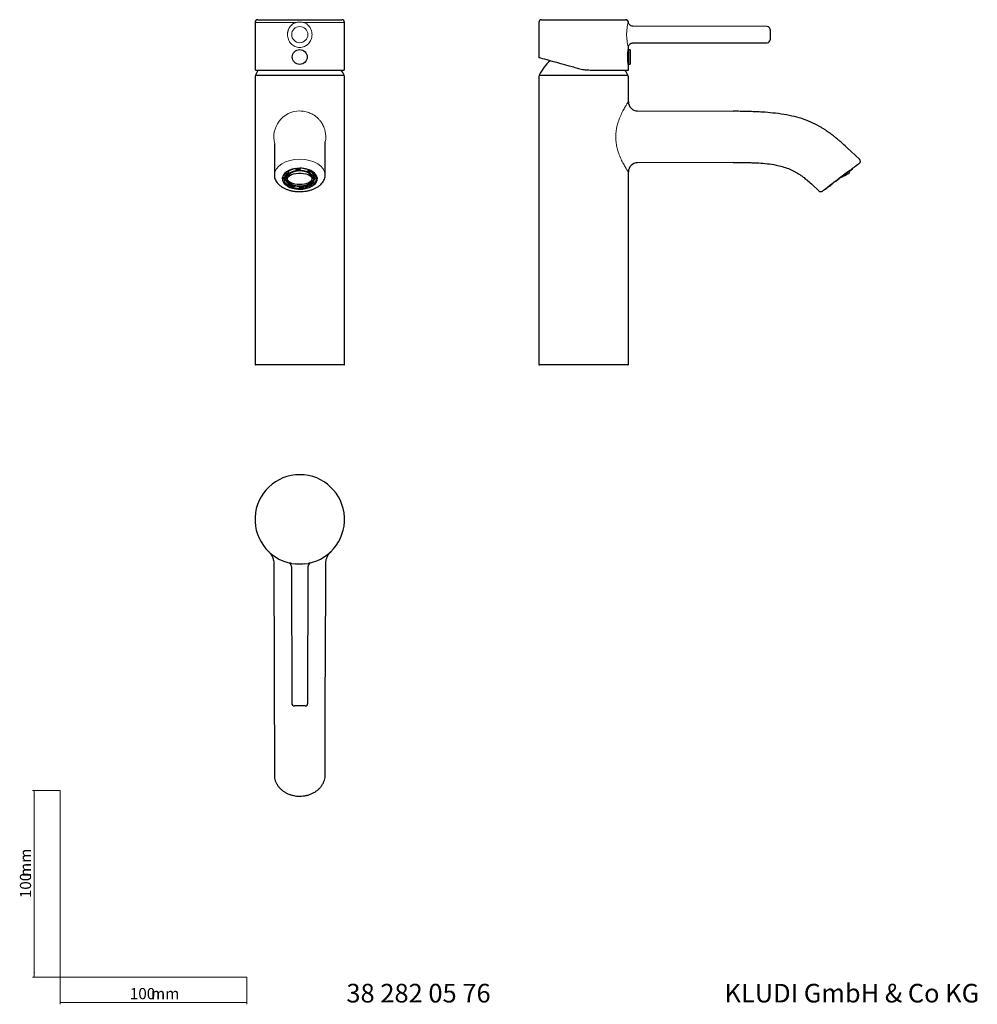
# Model space of a CAD drawing. Units: millimetres. Extents: x 35 to 548, y 37 to 565.
import ezdxf

# ---------------------------------------------------------------- set-up
doc = ezdxf.new("R2010")
doc.units = ezdxf.units.MM
doc.styles.add('SLDTEXTSTYLE0', font='ISOCP3', dxfattribs={"width": 0.96})
doc.styles.add('SLDTEXTSTYLE1', font='TXT', dxfattribs={"width": 0.605})
doc.dimstyles.new('SLDDIMSTYLE0', dxfattribs={"dimtxt": 6, "dimasz": 2.5, "dimexe": 0, "dimexo": 0.0625, "dimgap": 1.5, "dimtad": 1, "dimrnd": 1e-09, "dimzin": 12, "dimdsep": 46, "dimtxsty": 'SLDTEXTSTYLE0', "dimsah": 1, "dimcen": 0.09, "dimadec": 0, "dimazin": 3, "dimtfac": 1, "dimtofl": 0, "dimtmove": 0, "dimatfit": 3, "dimfxl": 1, "dimfrac": 2, "dimtolj": 1, "dimtzin": 12, "dimarcsym": 0})

# ---------------------------------------------------------------- blocks, each defined once
blk = doc.blocks.new('_D')
at = {"color": 7, "linetype": 'Continuous', "lineweight": 18}
for p, q in [((56.69, 152.03), (41.76, 152.03)), ((42.76, 152.03), (42.76, 52.03)), ((56.69, 52.03), (41.76, 52.03))]:
    blk.add_line(p, q, dxfattribs=at)
for points in [[(42.76, 152.03), (42.46, 149.53), (43.06, 149.53)], [(42.76, 52.03), (43.06, 54.53), (42.46, 54.53)]]:
    blk.add_solid(points, dxfattribs=at)
at = {"color": 7, "linetype": 'Continuous', "lineweight": 18, "char_height": 6, "attachment_point": 1, "rotation": 90, "style": 'SLDTEXTSTYLE0'}
for s, insert in [('mm', (35.03, 105.74)), ('100', (35.03, 94.37))]:
    blk.add_mtext(s, dxfattribs=dict(at, insert=insert))
blk = doc.blocks.new('_D_1')
at = {"color": 7, "linetype": 'Continuous', "lineweight": 18}
for p, q in [((56.69, 52.03), (56.69, 37.46)), ((156.69, 52.03), (156.69, 37.46)), ((56.69, 38.46), (156.69, 38.46))]:
    blk.add_line(p, q, dxfattribs=at)
for points in [[(56.69, 38.46), (59.19, 38.16), (59.19, 38.76)], [(156.69, 38.46), (154.19, 38.76), (154.19, 38.16)]]:
    blk.add_solid(points, dxfattribs=at)
at = {"color": 7, "linetype": 'Continuous', "lineweight": 18, "char_height": 6, "attachment_point": 1, "style": 'SLDTEXTSTYLE0'}
for s, insert in [('100', (93.96, 46.19)), ('mm', (105.34, 46.19))]:
    blk.add_mtext(s, dxfattribs=dict(at, insert=insert))

msp = doc.modelspace()

# ---------------------------------------------------------------- linework, layer by layer
at = {"color": 7, "linetype": 'Continuous', "lineweight": 25}
for p, q in [((162.58, 565.431), (182.933, 565.431)), ((187.227, 565.431), (207.58, 565.431)), ((314.741, 565.431), (359.639, 565.431)), ((161.08, 563.931), (161.08, 538.723)), ((209.08, 538.72), (209.08, 563.931)), ((313.241, 563.931), (313.241, 545.086)), ((435.744, 561.759), (363.714, 561.885)), ((437.241, 560.259), (437.241, 554.603)), ((361.591, 549.431), (361.232, 549.431)), ((361.241, 549.376), (361.241, 550.502)), ((362.192, 549.212), (361.591, 549.431)), ((361.591, 546.853), (361.591, 549.431)), ((363.714, 552.977), (435.744, 553.103)), ((361.591, 541.431), (361.591, 546.853)), ((362.324, 541.837), (362.324, 549.024)), ((361.239, 541.431), (361.591, 541.431)), ((361.241, 538.431), (361.241, 541.445)), ((361.591, 541.431), (362.192, 541.649)), ((161.08, 534.931), (161.08, 380.619)), ((208.677, 535.431), (161.483, 535.431)), ((161.712, 538.431), (208.448, 538.431)), ((209.08, 380.619), (209.08, 534.931)), ((313.241, 534.931), (313.241, 380.619)), ((360.838, 535.431), (313.644, 535.431)), ((342.712, 538.431), (361.241, 538.431)), ((361.241, 521.45), (361.241, 534.931)), ((366.182, 516.491), (417.495, 516.312)), ((478.561, 496.785), (485.156, 490.636)), ((171.457, 486.822), (171.457, 482.131)), ((185.08, 485.801), (185.08, 485.646)), ((198.702, 482.131), (198.702, 486.822)), ((417.495, 488.873), (366.182, 488.694)), ((175.837, 481.105), (175.83, 480.878)), ((175.83, 481.077), (175.83, 480.878)), ((175.83, 480.878), (175.83, 480.079)), ((175.83, 480.878), (176.93, 480.878)), ((176.83, 480.079), (176.83, 480.678)), ((176.83, 480.678), (176.93, 480.678)), ((176.93, 480.678), (176.93, 480.878)), ((177.238, 483.251), (177.238, 483.031)), ((178.085, 482.712), (177.238, 483.031)), ((177.73, 481.494), (177.73, 480.279)), ((178.539, 484.201), (178.539, 484.015)), ((178.539, 484.015), (179.246, 483.59)), ((179.075, 484.492), (179.317, 484.346)), ((179.246, 483.59), (179.246, 484.189)), ((179.246, 484.189), (179.317, 484.146)), ((179.317, 484.146), (179.317, 484.346)), ((183.003, 485.661), (183.003, 485.504)), ((183.228, 484.917), (183.003, 485.504)), ((185.08, 485.646), (185.08, 485.044)), ((189.402, 485.036), (189.503, 485.133)), ((189.402, 485.036), (189.402, 484.836)), ((189.402, 484.836), (189.455, 484.887)), ((189.455, 484.887), (189.455, 484.288)), ((189.455, 484.288), (189.985, 484.799)), ((189.985, 484.967), (189.985, 484.799)), ((191.62, 484.015), (190.913, 483.59)), ((191.62, 484.201), (191.62, 484.015)), ((192.43, 480.279), (192.43, 481.494)), ((193.022, 481.979), (193.884, 482.098)), ((193.022, 481.979), (193.022, 481.779)), ((193.022, 481.779), (193.119, 481.793)), ((193.119, 481.793), (193.119, 481.194)), ((193.119, 481.194), (194.094, 481.329)), ((193.27, 480.678), (193.23, 480.678)), ((194.094, 481.71), (194.094, 481.329)), ((194.33, 480.878), (194.33, 481.077)), ((194.33, 480.878), (194.33, 480.079)), ((361.241, 380.619), (361.241, 483.735)), ((477.671, 482.792), (477.732, 482.712)), ((477.732, 482.712), (478.155, 483.031)), ((478.095, 483.111), (478.155, 483.031)), ((479.401, 484.095), (479.461, 484.015)), ((479.763, 484.368), (479.823, 484.288)), ((479.823, 484.288), (480.5, 484.799)), ((480.44, 484.878), (480.5, 484.799)), ((480.598, 484.997), (480.658, 484.917)), ((480.658, 484.917), (481.436, 485.504)), ((481.376, 485.584), (481.436, 485.504)), ((481.565, 485.726), (481.625, 485.646)), ((175.83, 480.079), (176.83, 480.079)), ((177.04, 478.964), (176.066, 478.829)), ((177.138, 479.577), (177.04, 479.563)), ((177.04, 479.563), (177.04, 478.964)), ((177.138, 479.777), (177.138, 479.577)), ((178.539, 476.941), (179.317, 477.41)), ((178.539, 476.941), (178.539, 476.143)), ((178.539, 476.143), (179.246, 476.568)), ((179.246, 477.167), (179.317, 477.21)), ((179.246, 476.568), (179.246, 477.167)), ((179.317, 477.21), (179.317, 477.41)), ((180.705, 475.87), (180.174, 475.36)), ((180.758, 476.52), (180.705, 476.469)), ((180.705, 476.469), (180.705, 475.87)), ((180.705, 476.169), (182.361, 476.169)), ((180.758, 476.701), (180.758, 476.52)), ((185.08, 475.773), (185.08, 475.855)), ((185.08, 475.713), (185.08, 475.773)), ((185.08, 475.114), (185.08, 475.713)), ((186.909, 475.995), (186.909, 475.898)), ((186.909, 475.898), (186.932, 475.84)), ((186.932, 475.84), (186.932, 475.241)), ((186.932, 475.241), (187.156, 474.654)), ((186.94, 475.999), (187.156, 475.359)), ((187.156, 475.359), (187.156, 474.654)), ((187.799, 476.169), (190.014, 476.169)), ((190.843, 477.21), (190.843, 477.41)), ((190.913, 477.167), (190.843, 477.21)), ((190.913, 476.568), (190.913, 477.167)), ((191.62, 476.143), (190.913, 476.568)), ((191.989, 478.277), (191.989, 478.077)), ((191.989, 478.277), (192.922, 477.926)), ((191.989, 478.077), (192.074, 478.045)), ((192.074, 478.045), (192.074, 477.446)), ((192.074, 477.446), (192.922, 477.127)), ((192.922, 477.926), (192.922, 477.127)), ((194.33, 480.079), (193.33, 480.079)), ((463.448, 473.626), (459.981, 476.86)), ((467.649, 475.114), (467.588, 475.194)), ((467.757, 475.321), (467.817, 475.241)), ((467.914, 475.439), (467.974, 475.36)), ((468.954, 476.223), (469.014, 476.143)), ((469.014, 476.143), (469.578, 476.568)), ((469.578, 476.568), (469.518, 476.648)), ((470.683, 477.526), (470.743, 477.446)), ((472.519, 478.909), (472.579, 478.829)), ((474.177, 480.159), (474.237, 480.079)), ((185.08, 474.512), (185.08, 475.114)), ((466.79, 474.592), (466.85, 474.512)), ((466.85, 474.512), (467.649, 475.114)), ((185.08, 380.319), (161.38, 380.319)), ((208.78, 380.319), (185.08, 380.319)), ((360.941, 380.319), (313.541, 380.319)), ((171.162, 273.853), (171.36, 217.169)), ((180.625, 271.587), (180.752, 198.959)), ((189.408, 198.959), (189.535, 271.687)), ((198.799, 217.169), (198.997, 273.853)), ((187.908, 197.462), (182.252, 197.462)), ((171.457, 165.432), (171.457, 160.401)), ((198.702, 160.401), (198.702, 165.432))]:
    msp.add_line(p, q, dxfattribs=at)
at = {"color": 8, "linetype": 'Continuous', "lineweight": 18}
for p, q in [((182.791, 563.931), (161.08, 563.931)), ((209.08, 563.931), (187.369, 563.931)), ((161.08, 380.619), (185.08, 380.619)), ((185.08, 380.619), (209.08, 380.619)), ((313.241, 380.619), (361.241, 380.619))]:
    msp.add_line(p, q, dxfattribs=at)
at = {"color": 7, "linetype": 'Continuous', "lineweight": 18}
for p, q in [((56.685, 152.03), (56.685, 52.03)), ((56.685, 52.03), (156.685, 52.03))]:
    msp.add_line(p, q, dxfattribs=at)
at = {"color": 8, "linetype": 'Continuous', "lineweight": 18, "flags": 128}
msp.add_lwpolyline([(361.216, 564.041), (361.242, 564.076), (361.132, 563.931), (361.132, 563.931), (361.132, 563.931)], dxfattribs=at)
at = {"color": 7, "linetype": 'Continuous', "lineweight": 25, "flags": 128}
for points in [[(331.969, 539.893), (329.572, 540.558), (327.257, 541.2), (325.049, 541.812), (322.973, 542.388), (321.051, 542.921), (319.302, 543.406), (317.747, 543.837), (316.401, 544.21), (315.28, 544.521), (314.396, 544.766), (313.757, 544.944), (313.371, 545.051), (313.241, 545.086)], [(185.08, 485.801), (183.495, 485.72), (181.957, 485.479), (180.508, 485.085), (179.19, 484.549), (178.042, 483.886), (177.097, 483.117), (176.381, 482.263), (175.915, 481.348), (175.713, 480.398), (175.781, 479.442), (176.116, 478.507), (176.709, 477.619), (177.542, 476.804), (178.593, 476.086), (179.83, 475.484), (181.218, 475.018), (182.717, 474.699), (184.285, 474.537), (185.875, 474.537), (187.442, 474.699), (188.941, 475.018), (190.33, 475.484), (191.567, 476.086), (192.617, 476.804), (193.451, 477.619), (194.044, 478.507), (194.379, 479.442), (194.446, 480.398), (194.244, 481.348), (193.779, 482.263), (193.063, 483.117), (192.117, 483.886), (190.969, 484.549), (189.652, 485.085), (188.203, 485.479), (186.664, 485.72), (185.08, 485.801)], [(485.035, 488.341), (484.925, 488.258), (484.599, 488.012), (484.062, 487.607), (483.327, 487.054), (482.411, 486.364), (481.334, 485.552), (480.12, 484.637), (478.796, 483.64), (477.392, 482.582), (475.939, 481.487), (474.47, 480.38), (473.017, 479.285), (471.613, 478.227), (470.289, 477.229), (469.075, 476.314), (467.998, 475.503), (467.082, 474.812), (466.348, 474.259), (465.811, 473.854), (465.484, 473.608), (465.374, 473.525)], [(185.08, 475.855), (183.689, 475.935), (182.348, 476.172), (181.106, 476.558), (180.008, 477.077), (179.093, 477.713), (178.394, 478.441), (177.937, 479.236), (177.738, 480.068), (177.805, 480.908), (178.134, 481.725), (178.714, 482.49), (179.525, 483.175), (180.536, 483.756), (181.712, 484.21), (183.009, 484.523), (184.381, 484.682), (185.778, 484.682), (187.15, 484.523), (188.448, 484.21), (189.623, 483.756), (190.635, 483.175), (191.445, 482.49), (192.026, 481.725), (192.355, 480.908), (192.421, 480.068), (192.223, 479.236), (191.766, 478.441), (191.067, 477.713), (190.152, 477.077), (189.053, 476.558), (187.811, 476.172), (186.471, 475.935), (185.08, 475.855)], [(191.786, 480.173), (191.687, 480.976), (191.326, 481.75), (190.717, 482.467), (189.885, 483.096), (188.861, 483.613), (187.687, 483.998), (186.41, 484.236), (185.08, 484.316), (183.75, 484.236), (182.472, 483.998), (181.298, 483.613), (180.275, 483.096), (179.442, 482.467), (178.833, 481.75), (178.472, 480.976), (178.374, 480.173)], [(178.374, 480.173), (178.551, 480.794), (179.005, 481.386), (179.715, 481.922), (180.652, 482.382), (181.776, 482.745), (183.04, 482.995), (184.39, 483.123), (185.769, 483.123), (187.119, 482.995), (188.383, 482.745), (189.507, 482.382), (190.444, 481.922), (191.155, 481.386), (191.608, 480.794), (191.786, 480.173)], [(193.23, 480.678), (193.226, 480.817), (193.223, 480.874)], [(474.717, 480.566), (475.166, 480.794), (476.326, 481.386), (477.38, 481.922), (478.281, 482.382), (478.993, 482.745), (479.485, 482.995), (479.737, 483.123), (479.768, 483.139)], [(479.461, 484.015), (479.311, 483.902), (479.157, 483.786), (478.999, 483.667), (478.838, 483.546), (478.672, 483.421), (478.503, 483.294), (478.331, 483.164), (478.155, 483.031)], [(479.531, 484.068), (479.617, 484.133), (479.722, 484.212), (479.823, 484.288)], [(481.625, 485.646), (481.622, 485.644), (481.613, 485.637), (481.598, 485.626), (481.577, 485.61), (481.551, 485.59), (481.519, 485.566), (481.48, 485.537), (481.436, 485.504)], [(178.374, 480.173), (178.551, 479.35), (179.005, 478.566), (179.715, 477.855), (180.652, 477.246), (181.776, 476.765), (183.04, 476.433), (184.39, 476.263), (185.769, 476.263), (187.119, 476.433), (188.383, 476.765), (189.507, 477.246), (190.444, 477.855), (191.155, 478.566), (191.608, 479.35), (191.786, 480.173)], [(191.671, 479.527), (191.326, 478.984), (190.717, 478.444), (189.885, 477.969), (188.861, 477.578), (187.687, 477.288), (186.41, 477.109), (185.08, 477.049), (183.75, 477.109), (182.472, 477.288), (181.298, 477.578), (180.275, 477.969), (179.442, 478.444), (178.833, 478.984), (178.489, 479.527)], [(467.649, 475.114), (467.651, 475.116), (467.659, 475.122), (467.672, 475.132), (467.691, 475.146), (467.715, 475.164), (467.743, 475.186), (467.778, 475.211), (467.817, 475.241)], [(469.014, 476.143), (468.868, 476.033), (468.727, 475.926), (468.59, 475.823), (468.457, 475.723), (468.329, 475.627), (468.206, 475.534), (468.088, 475.445), (467.974, 475.36)], [(469.578, 476.568), (469.712, 476.669), (469.85, 476.773), (469.99, 476.879), (470.135, 476.987), (470.282, 477.099), (470.433, 477.212), (470.587, 477.328), (470.743, 477.446)], [(474.237, 480.079), (474.028, 479.922), (473.819, 479.764), (473.611, 479.607), (473.403, 479.45), (473.195, 479.294), (472.989, 479.138), (472.783, 478.983), (472.579, 478.829)]]:
    msp.add_lwpolyline(points, dxfattribs=at)
at = {"color": 8, "linetype": 'Continuous', "lineweight": 18}
msp.add_circle((185.08, 557.431), 4.328, dxfattribs=at)
at = {"color": 7, "linetype": 'Continuous', "lineweight": 25}
msp.add_circle((185.08, 545.431), 4, dxfattribs=at)
for centre, radius, start, end in [((162.58, 563.931), 1.5, 90, 180), ((207.58, 563.931), 1.5, 0, 90), ((314.741, 563.931), 1.5, 90, 180), ((359.764, 563.931), 1.5, 4.32347, 91.18361), ((435.741, 560.259), 1.5, 0, 89.9), ((435.741, 554.603), 1.5, 270.1, 0), ((362.124, 549.024), 0.2, 0, 70), ((337.241, 523.792), 26.6, 132.47467, 153.35783), ((362.124, 541.837), 0.2, 290, 0), ((161.58, 534.931), 0.5, 90, 180), ((161.483, 535.631), 0.2, 153.35783, 180), ((161.483, 535.631), 0.2, 180, 270), ((185.08, 523.792), 26.6, 146.61181, 153.35783), ((185.08, 523.792), 26.6, 26.64217, 33.38819), ((208.58, 534.931), 0.5, 0, 90), ((208.677, 535.631), 0.2, 270, 0), ((208.677, 535.631), 0.2, 0, 26.64217), ((313.741, 534.931), 0.5, 90, 180), ((313.644, 535.631), 0.2, 153.35783, 180), ((313.644, 535.631), 0.2, 180, 270), ((337.241, 523.792), 26.6, 26.64217, 33.38819), ((360.741, 534.931), 0.5, 0, 90), ((360.838, 535.631), 0.2, 270, 0), ((360.838, 535.631), 0.2, 0, 26.64217), ((366.2, 521.45), 4.958, 180, 269.8), ((185.165, 473.391), 12.392, 70.00673, 90.39431), ((366.2, 483.735), 4.958, 90.2, 180), ((484.133, 489.539), 1.5, 307, 47), ((179.938, 480.688), 3.108, 180.18356, 201.21364), ((180.288, 480.814), 3.359, 142.04024, 178.91192), ((180, 480.688), 3.07, 180.18367, 201.21346), ((182.269, 477.731), 7.308, 120.68762, 133.50733), ((182.573, 477.985), 6.518, 120.68795, 133.50665), ((184.495, 475.339), 10.389, 98.25487, 119.89485), ((185.073, 470.499), 15.147, 89.97482, 97.85431), ((185.074, 471.535), 13.509, 89.97428, 97.85431), ((186.34, 475.913), 8.935, 59.21677, 69.60061), ((186.493, 475.408), 10.019, 59.21695, 69.60016), ((188.711, 480.127), 4.692, 23.24207, 54.00826), ((189.565, 481.034), 3.672, 311.31353, 355.99293), ((189.994, 480.618), 3.243, 15.47624, 20.9823), ((190.222, 480.069), 3.108, 0.18362, 21.21358), ((190.845, 480.068), 3.485, 0.18365, 21.2136), ((472.883, 481.876), 7, 10.39845, 18.25066), ((179.314, 480.09), 3.485, 180.18369, 201.21344), ((181.66, 482.41), 6.297, 214.07994, 240.28719), ((179.938, 480.089), 3.108, 180.18347, 201.21373), ((181.697, 481.787), 4.982, 203.79405, 241.46845), ((183.666, 484.75), 10.018, 239.21659, 249.60052), ((183.819, 484.844), 8.935, 239.21677, 249.60061), ((183.819, 484.245), 8.935, 239.2164, 249.60051), ((183.834, 484.793), 8.826, 239.21622, 249.60096), ((185.086, 489.118), 13.344, 269.97418, 277.85449), ((185.086, 489.222), 13.509, 269.97428, 277.85431), ((185.086, 488.624), 13.51, 269.97477, 277.85428), ((186.424, 484.804), 8.614, 292.21293, 300.85973), ((186.273, 486.065), 10.58, 290.71073, 296.07539), ((187.557, 482.747), 6.439, 300.68737, 313.50722), ((187.587, 482.773), 6.518, 300.68795, 313.50665), ((187.587, 482.173), 6.518, 300.68751, 313.5071), ((187.891, 482.427), 7.308, 300.68751, 313.50702), ((189.893, 481.248), 4.496, 312.35737, 344.93399), ((185.086, 489.66), 15.148, 269.97484, 277.85388), ((464.471, 474.723), 1.5, 227, 307), ((161.38, 380.619), 0.3, 180, 270), ((208.78, 380.619), 0.3, 270, 0), ((313.541, 380.619), 0.3, 180, 270), ((360.941, 380.619), 0.3, 270, 0), ((185.08, 297.462), 24, 275.47308, 264.52656), ((182.252, 198.962), 1.5, 180.1, 270), ((187.908, 198.962), 1.5, 270, 359.9)]:
    msp.add_arc(centre, radius, start, end, dxfattribs=at)
at = {"color": 8, "linetype": 'Continuous', "lineweight": 18}
msp.add_arc((185.065, 502.596), 13.895, 89.93863, 195.53253, dxfattribs=at)
for start_param, end_param in [(1.5707963, 3.1297257), (0, 1.5707963)]:
    msp.add_ellipse((185.08, 482.131), major_axis=(13.622, 0), ratio=0.6243407, start_param=start_param, end_param=end_param, dxfattribs=at)
at = {"color": 7, "linetype": 'Continuous', "lineweight": 25}
for centre, major_axis, ratio, start_param, end_param in [((185.08, 482.131), (13.622, 0), 0.6243407, 3.1297257, 3.1415927), ((185.08, 481.494), (9.375, 0), 0.6805604, 3.2528543, 3.305074), ((185.08, 481.494), (8.15, 0), 0.6805604, 3.2005749, 3.8604394), ((185.08, 481.494), (7.35, 0), 0.6805604, 2.8864248, 3.1415927), ((185.08, 481.494), (8.15, 0), 0.6805604, 5.5643386, 6.1896362), ((185.08, 481.494), (7.35, 0), 0.6805604, 0, 0.4902519), ((185.08, 481.494), (9.375, 0), 0.6805604, 6.119704, 6.1719237), ((185.08, 482.131), (13.622, 0), 0.6243407, 6.2713183, 6.2831853), ((185.08, 481.494), (9.375, 0), 0.6805604, 3.8955287, 3.9402368), ((185.08, 481.494), (9.375, 0), 0.6805604, 4.2251385, 4.712389), ((185.08, 481.494), (9.375, 0), 0.6805604, 4.9357436, 5.3922375)]:
    msp.add_ellipse(centre, major_axis=major_axis, ratio=ratio, start_param=start_param, end_param=end_param, dxfattribs=at)
for points, knots in [([(182.933, 565.431), (183.648, 565.431), (184.364, 565.431), (185.795, 565.431), (186.511, 565.431), (187.227, 565.431)], [0, 0, 0, 0, 0.5, 0.5, 1, 1, 1, 1]), ([(363.714, 561.885), (363.403, 561.918), (362.924, 561.97), (362.349, 562.279), (361.952, 562.598), (361.635, 562.996), (361.367, 563.477), (361.324, 563.851), (361.299, 564.057)], [0, 0, 0, 0, 0.2602923, 0.4003889, 0.5434495, 0.6865134, 0.8266084, 1, 1, 1, 1]), ([(360.948, 546.853), (360.98, 547.259), (361.042, 548.072), (361.161, 548.929), (361.236, 549.402), (361.233, 549.383), (361.232, 549.376)], [0, 0, 0, 0, 0.280017, 0.559981, 0.8406127, 1, 1, 1, 1]), ([(361.241, 550.5), (361.274, 550.811), (361.325, 551.29), (361.633, 551.866), (361.952, 552.263), (362.348, 552.582), (362.924, 552.892), (363.403, 552.943), (363.714, 552.977)], [0, 0, 0, 0, 0.2394823, 0.3683761, 0.4999986, 0.6316233, 0.7605187, 1, 1, 1, 1]), ([(361.239, 541.445), (361.24, 541.44), (361.252, 541.367), (361.206, 541.643), (361.11, 542.28), (360.99, 543.321), (360.908, 544.589), (360.898, 545.828), (360.934, 546.554), (360.948, 546.853)], [0, 0, 0, 0, 0.0118901, 0.1839938, 0.3562048, 0.5304813, 0.7056488, 0.8790732, 1, 1, 1, 1]), ([(161.093, 538.723), (161.089, 538.708), (161.04, 538.534), (161.209, 538.45), (161.543, 538.437), (161.712, 538.431)], [0, 0, 0, 0, 0.0467137, 0.519223, 1, 1, 1, 1]), ([(208.448, 538.431), (208.638, 538.427), (209.007, 538.42), (209.049, 538.622), (209.07, 538.72)], [0, 0, 0, 0, 0.5155672, 1, 1, 1, 1]), ([(331.969, 539.893), (332.834, 539.653), (333.707, 539.413), (335.485, 539), (336.384, 538.827), (338.204, 538.581), (339.114, 538.508), (340.921, 538.433), (341.82, 538.431), (342.712, 538.431)], [0, 0, 0, 0, 0.25, 0.25, 0.5, 0.5, 0.75, 0.75, 1, 1, 1, 1]), ([(478.561, 496.785), (477.796, 497.491), (476.404, 498.776), (474.462, 500.473), (472.78, 501.882), (471.401, 502.985), (470.274, 503.849), (469.351, 504.535), (468.406, 505.213), (467.33, 505.954), (466.119, 506.749), (463.781, 508.196), (460.258, 510.078), (455.419, 512.039), (450.176, 513.576), (444.594, 514.688), (438.845, 515.428), (434.459, 515.783), (431.454, 515.96), (429.783, 516.043), (428.117, 516.113), (426.237, 516.178), (423.901, 516.239), (420.923, 516.292), (418.717, 516.305), (417.495, 516.312)], [0, 0, 0, 0, 0.0471645, 0.0858009, 0.1168352, 0.1466033, 0.1657899, 0.1811349, 0.1987126, 0.2184633, 0.2403409, 0.2643252, 0.3430591, 0.4209086, 0.5004735, 0.5902394, 0.678443, 0.7629766, 0.7895224, 0.814834, 0.8387768, 0.8650684, 0.900045, 0.9446432, 1, 1, 1, 1]), ([(171.65, 498.912), (171.622, 498.897), (171.565, 498.866), (171.524, 498.332), (171.493, 497.442), (171.476, 496.127), (171.466, 494.447), (171.46, 492.444), (171.457, 489.893), (171.457, 487.893), (171.457, 486.822)], [0, 0, 0, 0, 0.1206864, 0.235405, 0.3573496, 0.4885483, 0.5957641, 0.7138686, 0.8469389, 1, 1, 1, 1]), ([(198.702, 486.822), (198.702, 487.771), (198.702, 489.56), (198.703, 491.918), (198.703, 493.864), (198.703, 495.599), (198.702, 497.08), (198.699, 498.253), (198.692, 499.167), (198.678, 499.757), (198.646, 499.83), (198.631, 499.864)], [0, 0, 0, 0, 0.1260965, 0.2378473, 0.3382619, 0.4298958, 0.5419353, 0.6456598, 0.7432559, 0.8798847, 1, 1, 1, 1]), ([(417.495, 488.873), (418.788, 488.874), (421.105, 488.878), (424.217, 488.843), (426.746, 488.786), (428.997, 488.706), (431.993, 488.555), (435.827, 488.245), (440.041, 487.628), (443.803, 486.739), (446.996, 485.66), (449.457, 484.534), (451.233, 483.563), (452.506, 482.794), (453.909, 481.866), (455.598, 480.634), (457.687, 478.951), (459.159, 477.609), (459.981, 476.86)], [0, 0, 0, 0, 0.0850577, 0.1524429, 0.2047716, 0.2514931, 0.3006417, 0.4021714, 0.5044655, 0.5805242, 0.6561908, 0.7258476, 0.7582652, 0.7893279, 0.8236606, 0.8689376, 0.9268535, 1, 1, 1, 1]), ([(171.477, 482.247), (171.478, 481.929), (171.48, 481.217), (171.76, 480.128), (172.254, 479.01), (172.967, 477.95), (173.884, 476.961), (174.996, 476.057), (176.286, 475.256), (177.728, 474.573), (179.294, 474.021), (180.954, 473.606), (182.679, 473.335), (184.067, 473.233), (184.868, 473.225), (185.08, 473.223)], [0, 0, 0, 0, 0.063437, 0.142069, 0.2210203, 0.3012182, 0.3830624, 0.4663564, 0.5505289, 0.6349381, 0.7191417, 0.8030291, 0.8866242, 0.9700241, 1, 1, 1, 1]), ([(185.08, 473.223), (185.393, 473.227), (186.296, 473.239), (187.78, 473.372), (189.495, 473.667), (191.14, 474.105), (192.69, 474.682), (194.118, 475.391), (195.399, 476.227), (196.508, 477.18), (197.414, 478.236), (198.101, 479.373), (198.524, 480.561), (198.713, 481.454), (198.687, 481.936), (198.682, 482.015)], [0, 0, 0, 0, 0.0450423, 0.1297089, 0.2145927, 0.2997952, 0.385446, 0.4716344, 0.5583616, 0.6454634, 0.7323245, 0.818122, 0.9020951, 0.9840216, 1, 1, 1, 1]), ([(168.415, 280.191), (168.818, 279.755), (169.634, 278.873), (170.49, 277.271), (171.054, 275.545), (171.127, 274.346), (171.163, 273.753)], [0, 0, 0, 0, 0.2474848, 0.5, 0.7525153, 1, 1, 1, 1]), ([(198.997, 273.753), (199.033, 274.346), (199.105, 275.545), (199.669, 277.271), (200.526, 278.873), (201.341, 279.755), (201.745, 280.191)], [0, 0, 0, 0, 0.2474846, 0.4999997, 0.752515, 1, 1, 1, 1]), ([(180.393, 273.924), (180.221, 273.959), (179.891, 274.026), (179.65, 274.06), (179.61, 274.004), (179.752, 273.823), (180.017, 273.487), (180.317, 272.985), (180.569, 272.336), (180.606, 271.839), (180.625, 271.587)], [0, 0, 0, 0, 0.1485099, 0.2851188, 0.4109977, 0.5288714, 0.6431204, 0.7584586, 0.877632, 1, 1, 1, 1]), ([(187.368, 273.571), (186.991, 273.535), (186.609, 273.504), (185.848, 273.46), (185.467, 273.447), (184.702, 273.447), (184.317, 273.46), (183.743, 273.493), (183.552, 273.506), (183.171, 273.536), (182.98, 273.553), (182.791, 273.571)], [0, 0, 0, 0, 0.25, 0.25, 0.5, 0.5, 0.75, 0.75, 0.875, 0.875, 1, 1, 1, 1]), ([(189.535, 271.587), (189.545, 271.771), (189.567, 272.144), (189.729, 272.677), (189.954, 273.152), (190.198, 273.539), (190.383, 273.818), (190.427, 273.976), (190.263, 274.016), (189.925, 273.953), (189.743, 273.919)], [0, 0, 0, 0, 0.08549683, 0.17373524, 0.26760662, 0.37173394, 0.49205327, 0.63441613, 0.80302313, 1, 1, 1, 1]), ([(171.359, 217.208), (171.367, 214.971), (171.382, 210.731), (171.401, 204.694), (171.416, 199.28), (171.429, 194.406), (171.438, 189.991), (171.447, 185.337), (171.453, 180.419), (171.456, 175.86), (171.457, 172.04), (171.457, 168.718), (171.457, 166.555), (171.457, 165.432)], [0, 0, 0, 0, 0.120078, 0.2275883, 0.32409, 0.4112229, 0.4907351, 0.5645024, 0.668736, 0.7715928, 0.8428361, 0.9184016, 1, 1, 1, 1]), ([(198.702, 165.432), (198.702, 166.555), (198.702, 168.718), (198.703, 172.04), (198.704, 175.86), (198.707, 180.419), (198.713, 185.337), (198.721, 189.991), (198.731, 194.406), (198.743, 199.28), (198.759, 204.694), (198.778, 210.731), (198.792, 214.971), (198.8, 217.208)], [0, 0, 0, 0, 0.0815984, 0.1571639, 0.2284072, 0.331264, 0.4354976, 0.5092649, 0.5887771, 0.67591, 0.7724117, 0.879922, 1, 1, 1, 1]), ([(171.49, 160.117), (171.489, 159.92), (171.485, 159.229), (171.721, 158.054), (172.189, 156.626), (172.889, 155.265), (173.792, 153.991), (174.887, 152.826), (176.156, 151.789), (177.578, 150.899), (179.128, 150.17), (180.778, 149.614), (182.501, 149.244), (183.948, 149.088), (184.81, 149.075), (185.08, 149.071)], [0, 0, 0, 0, 0.0332931, 0.1170375, 0.2007453, 0.2845914, 0.3686893, 0.4530662, 0.5376756, 0.6224304, 0.7072224, 0.7919819, 0.8766924, 0.961373, 1, 1, 1, 1]), ([(185.08, 149.071), (185.4, 149.076), (186.313, 149.092), (187.81, 149.269), (189.531, 149.656), (191.179, 150.229), (192.726, 150.978), (194.145, 151.891), (195.41, 152.955), (196.497, 154.15), (197.386, 155.456), (198.062, 156.849), (198.5, 158.301), (198.708, 159.541), (198.681, 160.287), (198.672, 160.536)], [0, 0, 0, 0, 0.0448214, 0.1275816, 0.2104921, 0.2935585, 0.3768073, 0.4602313, 0.5437794, 0.627332, 0.7107309, 0.7938329, 0.8765396, 0.9588379, 1, 1, 1, 1])]:
    msp.add_open_spline(points, degree=3, knots=knots, dxfattribs=at)
at = {"color": 8, "linetype": 'Continuous', "lineweight": 18}
for points, knots in [([(359.639, 565.431), (359.834, 565.431), (360.029, 565.392), (360.391, 565.241), (360.556, 565.13), (360.833, 564.853), (360.943, 564.686), (361.093, 564.324), (361.132, 564.127), (361.132, 563.931)], [0, 0, 0, 0, 0.25, 0.25, 0.5, 0.5, 0.75, 0.75, 1, 1, 1, 1]), ([(187.369, 563.931), (187.415, 563.913), (187.508, 563.876), (188.001, 563.663), (188.811, 563.202), (189.799, 562.326), (190.608, 561.272), (191.2, 560.07), (191.569, 558.768), (191.687, 557.415), (191.559, 556.06), (191.179, 554.761), (190.584, 553.558), (189.774, 552.508), (188.785, 551.642), (187.637, 550.994), (186.381, 550.586), (185.063, 550.455), (183.746, 550.593), (182.492, 551.007), (181.348, 551.661), (180.363, 552.532), (179.558, 553.586), (178.969, 554.791), (178.594, 556.092), (178.497, 557.173), (178.526, 557.972), (178.583, 558.495), (178.676, 559.011), (178.808, 559.519), (178.975, 560.016), (179.177, 560.497), (179.41, 560.958), (179.675, 561.397), (179.973, 561.814), (180.301, 562.208), (180.658, 562.577), (181.04, 562.916), (181.444, 563.222), (181.871, 563.493), (182.318, 563.734), (182.632, 563.865), (182.79, 563.931)], [0, 0, 0, 0, 0.0039701, 0.0079597, 0.0426572, 0.0776947, 0.1128141, 0.1480913, 0.1838279, 0.2196133, 0.2550269, 0.2909603, 0.3264845, 0.3613266, 0.3962443, 0.4308301, 0.4656626, 0.5002982, 0.5349217, 0.5697709, 0.6043502, 0.6392851, 0.6740964, 0.7096213, 0.7455518, 0.7809924, 0.7949708, 0.8088259, 0.8226344, 0.836474, 0.8504214, 0.8642725, 0.87795, 0.8915483, 0.9051436, 0.9188117, 0.9325461, 0.9461105, 0.9595536, 0.9729552, 0.9863957, 1, 1, 1, 1]), ([(187.368, 563.931), (186.991, 563.982), (186.609, 564.023), (185.848, 564.078), (185.467, 564.093), (184.702, 564.093), (184.317, 564.079), (183.743, 564.037), (183.552, 564.02), (183.171, 563.979), (182.98, 563.956), (182.791, 563.931)], [0, 0, 0, 0, 0.25, 0.25, 0.5, 0.5, 0.75, 0.75, 0.875, 0.875, 1, 1, 1, 1]), ([(361.241, 550.502), (361.241, 550.501), (361.253, 550.456), (361.211, 550.614), (361.113, 551.002), (360.957, 551.663), (360.779, 552.532), (360.601, 553.586), (360.452, 554.791), (360.349, 556.092), (360.314, 557.448), (360.35, 558.802), (360.453, 560.102), (360.604, 561.302), (360.783, 562.35), (360.962, 563.219), (361.075, 563.699), (361.124, 563.897), (361.132, 563.931)], [0, 0, 0, 0, 0.0008789, 0.0701456, 0.1398637, 0.2090416, 0.2789317, 0.3485741, 0.4196433, 0.4915248, 0.5624265, 0.6340048, 0.70556, 0.7761525, 0.8464368, 0.9163273, 0.9855524, 1, 1, 1, 1]), ([(361.241, 483.735), (361.241, 483.736), (361.24, 483.738), (361.231, 483.751), (361.216, 483.773), (361.196, 483.804), (361.17, 483.844), (361.138, 483.892), (361.101, 483.949), (361.058, 484.015), (361.01, 484.09), (360.956, 484.174), (360.897, 484.266), (360.833, 484.367), (360.763, 484.477), (360.687, 484.596), (360.607, 484.723), (360.521, 484.86), (360.331, 485.164), (360.002, 485.695), (359.491, 486.548), (358.924, 487.542), (358.086, 489.092), (356.971, 491.353), (355.854, 494.265), (355.066, 497.123), (354.612, 499.837), (354.462, 502.598), (354.613, 505.362), (355.07, 508.081), (355.861, 510.942), (356.98, 513.851), (358.093, 516.106), (358.928, 517.651), (359.493, 518.639), (360.001, 519.488), (360.359, 520.066), (360.597, 520.446), (360.746, 520.683), (360.877, 520.888), (360.988, 521.061), (361.08, 521.203), (361.152, 521.313), (361.203, 521.392), (361.235, 521.441), (361.239, 521.447), (361.241, 521.45)], [0, 0, 0, 0, 0.0064481, 0.0128866, 0.019319, 0.0257489, 0.0321799, 0.0386156, 0.0450596, 0.0515155, 0.0579867, 0.0644769, 0.0709895, 0.077528, 0.0840959, 0.0906963, 0.0973328, 0.1040086, 0.1107269, 0.13961, 0.1687003, 0.1982281, 0.2284133, 0.2929153, 0.3563561, 0.4050712, 0.4525789, 0.5000729, 0.547663, 0.5952793, 0.6441237, 0.7075122, 0.7719665, 0.8019981, 0.8313825, 0.8603366, 0.8890874, 0.9017628, 0.9142965, 0.9267107, 0.9390282, 0.9512726, 0.9634678, 0.9756379, 0.9878072, 1, 1, 1, 1]), ([(198.664, 499.716), (198.699, 499.832), (198.974, 500.743), (199.048, 502.617), (198.889, 504.618), (198.574, 506.032), (198.318, 506.912), (198.063, 507.614), (197.839, 508.147), (197.669, 508.522), (197.478, 508.91), (197.265, 509.312), (197.028, 509.725), (196.852, 510.007), (196.722, 510.207), (196.586, 510.414), (196.349, 510.753), (196.007, 511.206), (195.589, 511.713), (194.903, 512.462), (193.959, 513.331), (192.784, 514.194), (191.658, 514.862), (190.066, 515.62), (187.896, 516.329), (186.002, 516.438), (185.08, 516.491)], [0, 0, 0, 0, 0.0146058, 0.1149436, 0.2153504, 0.2509965, 0.2878238, 0.3258987, 0.3418745, 0.3587959, 0.3766654, 0.3954852, 0.4152575, 0.4359832, 0.4370617, 0.4451192, 0.4671135, 0.4889196, 0.516438, 0.5496678, 0.6165692, 0.6768142, 0.7304418, 0.7775071, 0.8917117, 1, 1, 1, 1])]:
    msp.add_open_spline(points, degree=3, knots=knots, dxfattribs=at)

# ---------------------------------------------------------------- texts
at = {"color": 7, "linetype": 'Continuous', "lineweight": 0, "char_height": 10, "attachment_point": 1, "style": 'SLDTEXTSTYLE1'}
for s, insert in [('38 282 05 76', (210.087, 48.434)), ('KLUDI GmbH & Co KG', (412.825, 48.434))]:
    msp.add_mtext(s, dxfattribs=dict(at, insert=insert))

# ---------------------------------------------------------------- dimensions: what is measured, and where the dimension line sits
at = {"color": 7, "linetype": 'Continuous', "lineweight": 18}
dim = msp.add_linear_dim(base=(42.761, 52.03), p1=(56.685, 152.03), p2=(56.685, 52.03), angle=90, text='<>mm', dimstyle='SLDDIMSTYLE0', dxfattribs=at)
dim.commit()
dim.dimension.update_dxf_attribs({"geometry": '_D', "text_midpoint": (42.761, 105.447), "dimtype": 160})
dim = msp.add_linear_dim(base=(156.685, 38.46), p1=(56.685, 52.03), p2=(156.685, 52.03), text='<>mm', dimstyle='SLDDIMSTYLE0', dxfattribs=at)
dim.commit()
dim.dimension.update_dxf_attribs({"geometry": '_D_1', "text_midpoint": (105.042, 38.46), "dimtype": 160})

doc.saveas('drawing.dxf')
